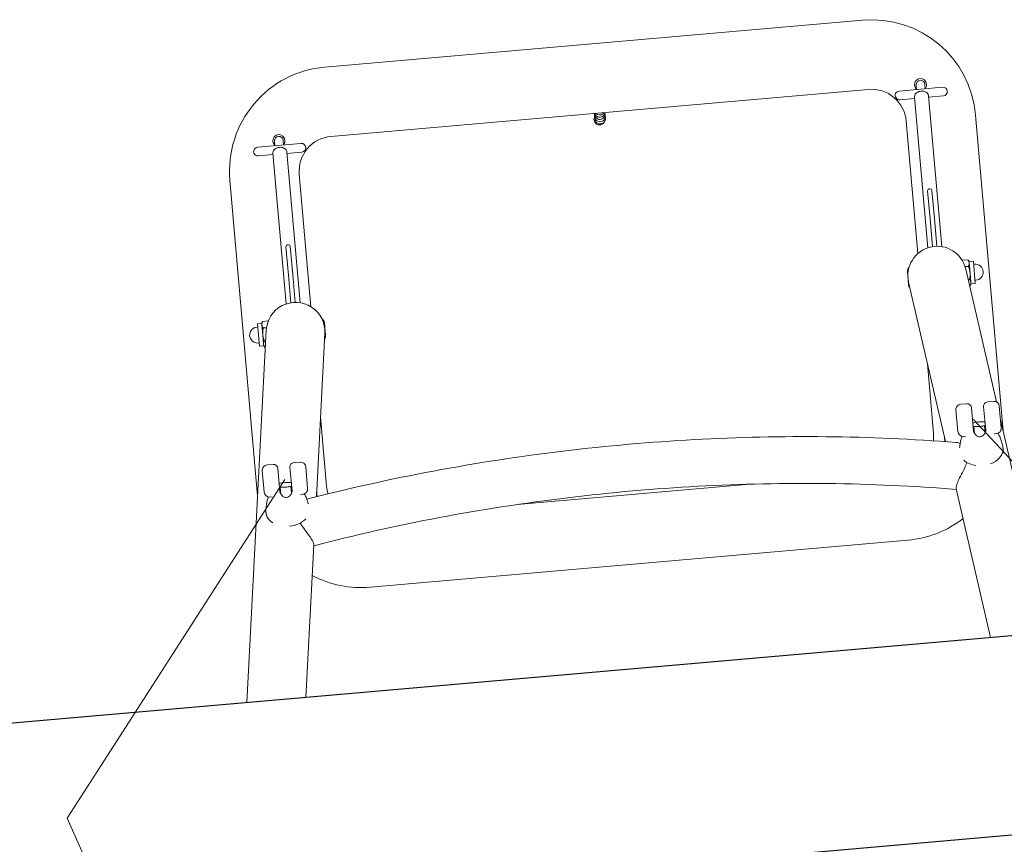
# Model space of a CAD drawing. Units: millimetres. Extents: x 1077324.3 to 1077341.7, y -35540.1 to -35531.3.
# Drawn here: x 1077336.4 to 1077337, y -35535.4 to -35534.9 of the extents above; entities that cross this region are included whole.
import ezdxf

# ---------------------------------------------------------------- set-up
doc = ezdxf.new("R2010")
doc.units = ezdxf.units.MM
doc.linetypes.add('ACAD_ISO10W100', pattern=[18, 12, -3, 0, -3])
doc.linetypes.add('HIDDEN2', pattern=[4.762499999999999, 3.175, -1.5875])
for name, color, linetype, lineweight in [('ESF_Spielgeraet', 7, 'Continuous', 15), ('Kontur 18', 1, 'Continuous', 18), ('Kontur 25', 7, 'Continuous', 25), ('Mittellinien', 4, 'ACAD_ISO10W100', 9), ('Strichlinien', 201, 'HIDDEN2', 13)]:
    doc.layers.add(name, color=color, linetype=linetype, lineweight=lineweight)

# ---------------------------------------------------------------- blocks, each defined once
blk = doc.blocks.new('1')
at = {"layer": 'Kontur 18', "color": 7}
for p, q in [((1077336.893903565, -35534.91489548634), (1077336.585083208, -35534.94191376659)), ((1077336.588569438, -35534.98176155452), (1077336.897389794, -35534.95474327426)), ((1077336.939945958, -35534.95352964194), (1077336.915041091, -35534.95570853551)), ((1077336.924769754, -35534.95217052586), (1077336.924794955, -35534.95245857612)), ((1077336.924794955, -35534.95245857612), (1077336.925003038, -35534.95483697808)), ((1077336.929775928, -35534.95202279741), (1077336.929750727, -35534.95173474714)), ((1077336.929984011, -35534.95440119937), (1077336.929775928, -35534.95202279741)), ((1077336.91547687, -35534.960689509), (1077336.923944524, -35534.95994868519)), ((1077336.923875099, -35534.95915514597), (1077336.931451394, -35535.04575258987)), ((1077336.939420951, -35535.04505534393), (1077336.931844656, -35534.95845790002)), ((1077336.931914082, -35534.95925143924), (1077336.940381737, -35534.95851061543)), ((1077336.739915846, -35534.97294360367), (1077336.739497848, -35534.97168623969)), ((1077336.739991032, -35534.96851388162), (1077336.740029308, -35534.96895137809)), ((1077336.740029308, -35534.96895137809), (1077336.740056244, -35534.96925926241)), ((1077336.740056244, -35534.96925926241), (1077336.740056691, -35534.96926436756)), ((1077336.740056691, -35534.96926436756), (1077336.740142486, -35534.9702450097)), ((1077336.740142486, -35534.9702450097), (1077336.740169422, -35534.97055289402)), ((1077336.740169422, -35534.97055289402), (1077336.740169869, -35534.97055799917)), ((1077336.740169869, -35534.97055799917), (1077336.740255664, -35534.97153864131)), ((1077336.740255664, -35534.97153864131), (1077336.740282601, -35534.97184652563)), ((1077336.740282601, -35534.97184652563), (1077336.740283047, -35534.97185163078)), ((1077336.746006476, -35534.96842844363), (1077336.7459682, -35534.96799094716)), ((1077336.746006476, -35534.96842844363), (1077336.746033413, -35534.96873632796)), ((1077336.746033859, -35534.96874143311), (1077336.746033413, -35534.96873632796)), ((1077336.746119654, -35534.96972207524), (1077336.746033859, -35534.96874143311)), ((1077336.746119654, -35534.96972207524), (1077336.746146591, -35534.97002995956)), ((1077336.746147037, -35534.97003506471), (1077336.746146591, -35534.97002995956)), ((1077336.746232832, -35534.97101570685), (1077336.746147037, -35534.97003506471)), ((1077336.746232832, -35534.97101570685), (1077336.746259769, -35534.97132359118)), ((1077336.746260216, -35534.97132869632), (1077336.746259769, -35534.97132359118)), ((1077336.974592625, -35535.14875286932), (1077336.958904591, -35534.96943782366)), ((1077336.919056803, -35534.97292405337), (1077336.925718831, -35535.04907137997)), ((1077336.56118389, -35534.98427042222), (1077336.561158689, -35534.98398237196)), ((1077336.57135392, -35534.98577726676), (1077336.546449053, -35534.98795616033)), ((1077336.556177715, -35534.98441815067), (1077336.556202916, -35534.98470620094)), ((1077336.556202916, -35534.98470620094), (1077336.556411, -35534.9870846029)), ((1077336.561391973, -35534.98664882418), (1077336.56118389, -35534.98427042222)), ((1077336.546884831, -35534.99293713381), (1077336.555352486, -35534.99219631001)), ((1077336.555283061, -35534.99140277079), (1077336.562859355, -35535.07800021469)), ((1077336.570828913, -35535.07730296875), (1077336.563252618, -35534.99070552484)), ((1077336.563322044, -35534.99149906406), (1077336.571789699, -35534.99075824025)), ((1077336.577050687, -35535.07957588994), (1077336.570388659, -35535.00342856333)), ((1077336.530540871, -35535.00691479304), (1077336.546228905, -35535.1862298387)), ((1077336.932748686, -35535.01181742754), (1077336.932250588, -35535.01186100541)), ((1077336.932757892, -35535.02913322836), (1077336.931341549, -35535.01294435585)), ((1077336.933832036, -35535.0127264665), (1077336.935248379, -35535.028915339)), ((1077336.934152996, -35535.04507933506), (1077336.932757892, -35535.02913322836)), ((1077336.935248379, -35535.028915339), (1077336.936643483, -35535.04486144571)), ((1077336.562749511, -35535.04519198067), (1077336.564165854, -35535.06138085318)), ((1077336.564156648, -35535.04406505236), (1077336.56365855, -35535.04410863023)), ((1077336.566656341, -35535.06116296382), (1077336.565239998, -35535.04497409131)), ((1077336.951237338, -35535.05291830662), (1077336.954498206, -35535.05263301767)), ((1077336.952911647, -35535.05657621314), (1077336.954828518, -35535.05640850859)), ((1077336.955164182, -35535.05358402347), (1077336.954514484, -35535.05265615856)), ((1077336.955164182, -35535.05358402347), (1077336.957614821, -35535.05336962034)), ((1077336.955164182, -35535.05358402347), (1077336.955241709, -35535.05447016429)), ((1077336.955241709, -35535.05447016429), (1077336.955733937, -35535.06009634484)), ((1077336.958747846, -35535.06632015141), (1077336.957614821, -35535.05336962034)), ((1077336.957780417, -35535.05526239026), (1077336.958278514, -35535.05521881239)), ((1077336.564165854, -35535.06138085318), (1077336.565560958, -35535.07732695988)), ((1077336.568051444, -35535.07710907052), (1077336.566656341, -35535.06116296382)), ((1077336.920345195, -35535.06681906147), (1077336.919708958, -35535.05954684017)), ((1077336.970895444, -35535.1343165787), (1077336.95328199, -35535.05792430566)), ((1077336.955733937, -35535.06009634484), (1077336.956222922, -35535.06568546955)), ((1077336.920443544, -35535.06549573188), (1077336.941563176, -35535.15709483992)), ((1077336.954672748, -35535.06395623691), (1077336.95548266, -35535.06388537876)), ((1077336.955515688, -35535.06761219977), (1077336.955806489, -35535.06758675801)), ((1077336.956297207, -35535.06653455454), (1077336.955818501, -35535.06756114196)), ((1077336.956222922, -35535.06568546955), (1077336.956297207, -35535.06653455454)), ((1077336.956297207, -35535.06653455454), (1077336.958747846, -35535.06632015141)), ((1077336.95858225, -35535.06442738149), (1077336.959080347, -35535.06438380362)), ((1077336.546551246, -35535.09124028087), (1077336.546053148, -35535.09128385874)), ((1077336.548836289, -35535.08913310782), (1077336.54638565, -35535.08934751095)), ((1077336.54638565, -35535.08934751095), (1077336.547518675, -35535.10229804202)), ((1077336.548836289, -35535.08913310782), (1077336.549326996, -35535.08808078191)), ((1077336.548912187, -35535.0900006289), (1077336.548836289, -35535.08913310782)), ((1077336.549402801, -35535.09560837335), (1077336.548912187, -35535.0900006289)), ((1077336.552587925, -35535.08779548763), (1077336.549326996, -35535.08808078191)), ((1077336.551579379, -35535.09165083567), (1077336.549654072, -35535.09181927821)), ((1077336.584788301, -35535.08884860088), (1077336.585424538, -35535.09612082219)), ((1077336.551443569, -35535.09308061207), (1077336.540290978, -35535.30705972975)), ((1077336.549893415, -35535.10121611781), (1077336.549402801, -35535.09560837335)), ((1077336.58020187, -35535.18877210607), (1077336.585097889, -35535.0948346751)), ((1077336.547353079, -35535.1004052721), (1077336.546854981, -35535.10044884997)), ((1077336.549969313, -35535.10208363889), (1077336.547518675, -35535.10229804202)), ((1077336.549969313, -35535.10208363889), (1077336.549893415, -35535.10121611781)), ((1077336.549969313, -35535.10208363889), (1077336.550635301, -35535.10303476712)), ((1077336.551123325, -35535.09922495874), (1077336.550308225, -35535.09929627082)), ((1077336.550926084, -35535.10300932686), (1077336.550635301, -35535.10303476712)), ((1077336.931260161, -35535.11240906939), (1077336.934744837, -35535.15223909903)), ((1077336.95036341, -35535.1356666217), (1077336.953850092, -35535.13536157661)), ((1077336.965804428, -35535.13431570769), (1077336.96929111, -35535.13401066259)), ((1077336.972541161, -35535.13673777946), (1077336.973631476, -35535.14920013608)), ((1077336.948726608, -35535.15137902965), (1077336.947636293, -35535.13891667302)), ((1077336.956558468, -35535.13763417399), (1077336.95773288, -35535.15105777191)), ((1077336.964706243, -35535.15044768171), (1077336.963531831, -35535.13702408379)), ((1077336.586076692, -35535.18274360899), (1077336.582592016, -35535.14291357935)), ((1077336.964020583, -35535.14781839186), (1077336.964374838, -35535.15186754746)), ((1077337.001422231, -35535.26671597267), (1077336.973206126, -35535.14433836204)), ((1077336.958305808, -35535.15239851882), (1077336.957951553, -35535.14834936321)), ((1077336.969546536, -35535.15256898154), (1077336.970904359, -35535.1524501874)), ((1077336.940965965, -35535.15450464348), (1077336.941190249, -35535.15706821289)), ((1077336.95197666, -35535.15410614652), (1077336.953334483, -35535.15398735238)), ((1077336.974674424, -35535.16226846085), (1077336.97480286, -35535.16373649192)), ((1077336.974803467, -35535.16374342368), (1077336.974743492, -35535.16374867083)), ((1077336.97480286, -35535.16373649192), (1077336.974803467, -35535.16374342368)), ((1077336.551885531, -35535.1705289188), (1077336.555372213, -35535.17022387371)), ((1077336.567326549, -35535.16917800479), (1077336.57081323, -35535.16887295969)), ((1077336.550248729, -35535.18624132675), (1077336.549158414, -35535.17377897012)), ((1077336.558080588, -35535.17249647109), (1077336.559255001, -35535.18592006901)), ((1077336.566228364, -35535.18530997881), (1077336.565053951, -35535.17188638089)), ((1077336.574063282, -35535.17160007655), (1077336.575153596, -35535.18406243318)), ((1077336.829163638, -35535.18155265374), (1077336.69552098, -35535.19324487131)), ((1077336.559827929, -35535.18726081592), (1077336.559473673, -35535.18321166031)), ((1077336.565542704, -35535.18268068896), (1077336.565896959, -35535.18672984456)), ((1077336.571068657, -35535.18743127864), (1077336.57242648, -35535.1873124845)), ((1077336.58057304, -35535.18867884835), (1077336.580343485, -35535.18605502236)), ((1077336.947800507, -35535.18414710655), (1077336.967521907, -35535.26968186673)), ((1077336.55349878, -35535.18896844362), (1077336.554856603, -35535.18884964948)), ((1077336.551523645, -35535.19966631172), (1077336.551490916, -35535.19929222037)), ((1077336.611229931, -35535.24077217602), (1077336.920050287, -35535.21375389577)), ((1077336.574191302, -35535.30409383569), (1077336.578757956, -35535.21647574961))]:
    blk.add_line(p, q, dxfattribs=at)
for centre, radius, start, end in [((1077336.899132909, -35534.97466716822), 0.06000000000000001, 4.999999561581848, 94.99999913066115), ((1077336.590312553, -35535.00168544848), 0.06000000000000001, 94.99999913066115, 184.9999995615818), ((1077336.92726024, -35534.9519526365), 0.003499999999999997, 320.5846922077734, 229.4153043945473), ((1077336.92726024, -35534.9519526365), 0.002500000000000001, 4.999999561581848, 184.9999995615818), ((1077336.899132909, -35534.97466716822), 0.02000000000000001, 4.999999561581848, 94.99999913066115), ((1077336.91525898, -35534.95819902226), 0.002499999999999996, 94.99999913066115, 274.9999991306612), ((1077336.940163848, -35534.95602012869), 0.002499999999999996, 274.9999991306612, 94.99999913066115), ((1077336.742932097, -35534.96770926873), 0.003, 195.4711341653178, 354.5288661874405), ((1077336.743045275, -35534.96900290033), 0.003, 184.9999995615818, 4.999999561581848), ((1077336.743158453, -35534.97029653194), 0.003, 184.9999995615818, 4.999999561581848), ((1077336.743271631, -35534.97159016355), 0.003, 184.9999995615818, 4.999999561581848), ((1077336.742818919, -35534.96641563711), 0.002999999999999995, 222.9227035417532, 327.0772957325885), ((1077336.558668202, -35534.98420026131), 0.003499999999999997, 320.5846922077734, 229.4153043945473), ((1077336.558668202, -35534.98420026131), 0.002500000000000001, 4.999999561581848, 184.9999995615818), ((1077336.590312553, -35535.00168544848), 0.02000000000000001, 94.99999913066115, 184.9999995615818), ((1077336.546666942, -35534.99044664707), 0.002499999999999996, 94.99999913066115, 274.9999991306612), ((1077336.571571809, -35534.98826775351), 0.002499999999999996, 274.9999991306612, 94.99999913066115), ((1077336.932337744, -35535.01285720011), 0.0009999999999999992, 94.99999913066115, 184.9999995615818), ((1077336.932835842, -35535.01281362224), 0.0009999999999999992, 4.999999561581848, 94.99999913066115), ((1077336.563745706, -35535.04510482493), 0.0009999999999999992, 94.99999913066115, 184.9999995615818), ((1077336.564243803, -35535.04506124705), 0.0009999999999999992, 4.999999561581848, 94.99999913066115), ((1077336.936862767, -35535.06171001877), 0.01684999999999999, 12.98355505819484, 192.9835550581948), ((1077336.92304621, -35535.05925486844), 0.00335, 133.6247030763701, 184.9999995615818), ((1077336.958679431, -35535.059801308), 0.0046, 274.9999991306612, 94.99999913066115), ((1077336.923682447, -35535.06652708973), 0.003350000000000001, 184.9999995615818, 222.1802706425886), ((1077336.568270729, -35535.09395764358), 0.01685000000000001, 357.0164441487408, 177.0164441487409), ((1077336.546454065, -35535.09586635436), 0.0046, 94.99999913066115, 274.9999991306612), ((1077336.581451048, -35535.08914057262), 0.00335, 4.999999561581848, 56.37529346930718), ((1077336.582087285, -35535.09641279392), 0.00335, 327.8197273861089, 4.999999561581848), ((1077336.950624878, -35535.1386552058), 0.003000000000000008, 94.99999913066115, 184.9999995615818), ((1077336.954067981, -35535.13785206334), 0.002500000000000007, 4.999999561581848, 94.99999913066115), ((1077336.966022318, -35535.13680619444), 0.002500000000000007, 94.99999913066115, 184.9999995615818), ((1077336.969552577, -35535.13699924669), 0.003000000000000008, 4.999999561581848, 94.99999913066115), ((1077336.914820943, -35535.15398221388), 0.02000000000000001, 352.4174180825036, 4.999999561581848), ((1077336.951715193, -35535.15111756242), 0.003000000000000008, 184.9999995615818, 274.9999991306612), ((1077336.970642892, -35535.14946160331), 0.003000000000000008, 274.9999991306612, 4.999999561581848), ((1077336.914820943, -35535.15398221388), 0.06, 2.824093882268824, 4.999999561581848), ((1077336.552146998, -35535.1735175029), 0.003000000000000008, 94.99999913066115, 184.9999995615818), ((1077336.555590102, -35535.17271436044), 0.002500000000000007, 4.999999561581848, 94.99999913066115), ((1077336.567544438, -35535.17166849154), 0.002500000000000007, 94.99999913066115, 184.9999995615818), ((1077336.571074697, -35535.17186154379), 0.003000000000000008, 4.999999561581848, 94.99999913066115), ((1077336.606000586, -35535.18100049414), 0.06, 184.9999995615818, 187.1759063535576), ((1077336.553237313, -35535.18597985952), 0.003000000000000008, 184.9999995615818, 274.9999991306612), ((1077336.572165012, -35535.18432390041), 0.003000000000000008, 274.9999991306612, 4.999999561581848), ((1077336.606000586, -35535.18100049414), 0.02000000000000001, 184.9999995615818, 197.7478018892772), ((1077336.914820943, -35535.15398221388), 0.06000000000000001, 274.9999991306612, 307.9858159000642), ((1077336.606000586, -35535.18100049414), 0.06, 242.014186032679, 274.9999991306612)]:
    blk.add_arc(centre, radius, start, end, dxfattribs=at)
for centre, major_axis, ratio, start_param, end_param in [((1077336.962210878, -35535.16208352779), (0.0124686330130575, 0.001090864038311334), 0.7071067811865477, 5.088608253555257, 6.138483454870848), ((1077336.962210878, -35535.16208352779), (-0.01246863301305749, -0.001090864038311333), 0.7071067811865477, 0.5710045654100204, 1.257678024798786), ((1077336.563732999, -35535.19694582489), (-0.01246863301305748, -0.001090864038311322), 0.7071067811865476, 0.1394969586561139, 0.7650705260711419), ((1077336.563732999, -35535.19694582489), (-0.01246863301305758, -0.001090864038310427), 0.7071067811865477, 1.592944143313474, 2.495701770909607)]:
    blk.add_ellipse(centre, major_axis=major_axis, ratio=ratio, start_param=start_param, end_param=end_param, dxfattribs=at)
for points, knots in [([(1077336.923875099, -35534.95915514597), (1077336.923849896, -35534.95886707211), (1077336.92387565, -35534.9585758048), (1077336.924013312, -35534.95802043285), (1077336.92412993, -35534.95776126882), (1077336.924438223, -35534.95725922689), (1077336.924640022, -35534.95703451617), (1077336.925142434, -35534.95658670104), (1077336.925452684, -35534.95639559419), (1077336.926170827, -35534.95605277704), (1077336.926585909, -35534.9559243618), (1077336.927430486, -35534.9557619011), (1077336.927859348, -35534.95572817291), (1077336.928716506, -35534.95575755788), (1077336.929144285, -35534.95581971318), (1077336.929990392, -35534.95607524993), (1077336.930413925, -35534.95626456963), (1077336.931097894, -35534.956816559), (1077336.93137049, -35534.95711557248), (1077336.931706724, -35534.95777365562), (1077336.931804625, -35534.95808401746), (1077336.931841367, -35534.95842243791), (1077336.931843105, -35534.95844016089), (1077336.931844656, -35534.95845790002)], [0.9424604283536369, 0.9424604283536369, 0.9424604283536369, 0.9424604283536369, 0.9782940994607803, 0.9782940994607803, 1.017126793479374, 1.017126793479374, 1.065742638788392, 1.065742638788392, 1.133355027225814, 1.133355027225814, 1.218058209909265, 1.218058209909265, 1.302049573154717, 1.302049573154717, 1.386235414577904, 1.386235414577904, 1.47036551239905, 1.47036551239905, 1.528577546168138, 1.528577546168138, 1.568561763658681, 1.568561763658681, 1.570768322467571, 1.570768322467571, 1.570768322467571, 1.570768322467571]), ([(1077336.739973458, -35534.97156769425), (1077336.739973458, -35534.97156769425), (1077336.739973535, -35534.9715669553), (1077336.739974782, -35534.97155378747), (1077336.739979082, -35534.97149757587), (1077336.739987565, -35534.97128003953), (1077336.739990628, -35534.97107254361), (1077336.739986232, -35534.97046896927), (1077336.739975047, -35534.97002939653), (1077336.739942457, -35534.96921398378), (1077336.7399266, -35534.96887711353), (1077336.739907566, -35534.9685211839)], [2.064881393370377, 2.064881393370377, 2.064881393370377, 2.064881393370377, 2.079151628746943, 2.079151628746943, 2.197972757356147, 2.197972757356147, 2.39405082222056, 2.39405082222056, 2.661315639565858, 2.661315639565858, 2.827036906228029, 2.827036906228029, 2.827036906228029, 2.827036906228029]), ([(1077336.739915846, -35534.97294360367), (1077336.739961837, -35534.97308194675), (1077336.740013304, -35534.97323464376), (1077336.740215229, -35534.97363137585), (1077336.740315076, -35534.97382786198), (1077336.740738033, -35534.97431709569), (1077336.740982876, -35534.974573676), (1077336.741721392, -35534.97496907716), (1077336.742095512, -35534.97510859308), (1077336.742852627, -35534.97519383546), (1077336.743203394, -35534.97517601118), (1077336.743845051, -35534.97503245461), (1077336.744133628, -35534.97491207708), (1077336.744652008, -35534.97461514082), (1077336.744863378, -35534.97443594629), (1077336.745243954, -35534.97404982334), (1077336.745375983, -35534.97385472998), (1077336.745510248, -35534.97363028204), (1077336.745541883, -35534.97357258403), (1077336.745569655, -35534.97351865767)], [1.570796326794905, 1.570796326794905, 1.570796326794905, 1.570796326794905, 1.659429880349002, 1.659429880349002, 1.71721730267847, 1.71721730267847, 1.756261090420665, 1.756261090420665, 1.780497279233837, 1.780497279233837, 1.798557288296442, 1.798557288296442, 1.816251127671233, 1.816251127671233, 1.83722759519124, 1.83722759519124, 1.865795678100111, 1.865795678100111, 1.876710461922738, 1.876710461922738, 1.876710461922738, 1.876710461922738]), ([(1077336.563252618, -35534.99070552484), (1077336.563227415, -35534.99041745098), (1077336.563151474, -35534.9901350809), (1077336.562919464, -35534.98961205093), (1077336.562759614, -35534.98937707476), (1077336.562368826, -35534.98893619449), (1077336.562131073, -35534.98874993961), (1077336.561558531, -35534.98839617077), (1077336.561219809, -35534.98826184168), (1077336.560453046, -35534.98804893694), (1077336.560021972, -35534.98799455069), (1077336.559162014, -35534.98798121756), (1077336.558733811, -35534.98802247288), (1077336.557894778, -35534.98820025525), (1077336.557484291, -35534.98833574927), (1077336.556695411, -35534.9887343289), (1077336.556311188, -35534.98899431802), (1077336.555733462, -35534.98965669148), (1077336.55551693, -35534.98999849814), (1077336.55530008, -35534.99070496991), (1077336.55525756, -35534.99102761697), (1077336.555280142, -35534.99136727625), (1077336.555281508, -35534.99138503164), (1077336.555283061, -35534.99140277079)], [0.9424604283536364, 0.9424604283536364, 0.9424604283536364, 0.9424604283536364, 0.9782940994607797, 0.9782940994607797, 1.017126793479373, 1.017126793479373, 1.065742638788391, 1.065742638788391, 1.133355027225813, 1.133355027225813, 1.218058209909264, 1.218058209909264, 1.302049573154716, 1.302049573154716, 1.386235414577903, 1.386235414577903, 1.470365512399049, 1.470365512399049, 1.528577546168137, 1.528577546168137, 1.56856176365868, 1.56856176365868, 1.570768322467571, 1.570768322467571, 1.570768322467571, 1.570768322467571]), ([(1077336.957322294, -35535.14636474559), (1077336.957584262, -35535.14628984031), (1077336.957852567, -35535.14622475479), (1077336.958671386, -35535.14604958181), (1077336.959251324, -35535.14595670094), (1077336.960336916, -35535.14582354802), (1077336.96082967, -35535.14577686274), (1077336.961782527, -35535.145712201), (1077336.962241859, -35535.14569322067), (1077336.963228179, -35535.14568376567), (1077336.963743636, -35535.1457004757), (1077336.964258268, -35535.14575135788), (1077336.964276999, -35535.14575325906), (1077336.964295705, -35535.14575520859)], [0.08262341212225688, 0.08262341212225688, 0.08262341212225688, 0.08262341212225688, 0.1702251998150607, 0.1702251998150607, 0.3404503996301214, 0.3404503996301214, 0.4740236606474009, 0.4740236606474009, 0.6025145665716327, 0.6025145665716327, 0.7624011844742491, 0.7624011844742491, 0.7684489004034661, 0.7684489004034661, 0.7684489004034661, 0.7684489004034661]), ([(1077336.957448954, -35535.14708429967), (1077336.957448958, -35535.14708434344), (1077336.957448154, -35535.14708283891), (1077336.957442264, -35535.14707007407), (1077336.957431878, -35535.14704535741), (1077336.957406533, -35535.14696550831), (1077336.957391214, -35535.14690743108), (1077336.957361972, -35535.14675808028), (1077336.957348445, -35535.14666365329), (1077336.957339273, -35535.14655882006)], [0.4403015125557928, 0.4403015125557928, 0.4403015125557928, 0.4403015125557928, 0.456005711917789, 0.456005711917789, 0.5046798399285902, 0.5046798399285902, 0.5587582955105387, 0.5587582955105387, 0.6197790990582213, 0.6197790990582213, 0.6197790990582213, 0.6197790990582213]), ([(1077336.957951553, -35535.14834936321), (1077336.95811615, -35535.14841443941), (1077336.958315697, -35535.14845138782), (1077336.958832353, -35535.14850304519), (1077336.959211396, -35535.14850807081), (1077336.960069696, -35535.14848149318), (1077336.960549971, -35535.14845024284), (1077336.961479158, -35535.14836894948), (1077336.961957563, -35535.14831632624), (1077336.962807439, -35535.14819345776), (1077336.963179851, -35535.14812268838), (1077336.963679687, -35535.14798209958), (1077336.963869786, -35535.14791106151), (1077336.964020583, -35535.14781839186)], [1.331536885550277, 1.331536885550277, 1.331536885550277, 1.331536885550277, 1.435394556579276, 1.435394556579276, 1.575305058159862, 1.575305058159862, 1.715215559740447, 1.715215559740447, 1.855126061321033, 1.855126061321033, 1.995036562901618, 1.995036562901618, 2.098894233930618, 2.098894233930618, 2.098894233930618, 2.098894233930618]), ([(1077336.964295869, -35535.14648527136), (1077336.964295873, -35535.14648531505), (1077336.96429642, -35535.14648364609), (1077336.964300057, -35535.14646981192), (1077336.964306004, -35535.14644352532), (1077336.964317096, -35535.14636015641), (1077336.964322076, -35535.14630010947), (1077336.964324856, -35535.1461480269), (1077336.964321769, -35535.14605311966), (1077336.964312636, -35535.14594872986)], [0.4402716702182963, 0.4402716702182963, 0.4402716702182963, 0.4402716702182963, 0.456202441326035, 0.456202441326035, 0.5048788856916607, 0.5048788856916607, 0.5589846102520213, 0.5589846102520213, 0.6197473017309627, 0.6197473017309627, 0.6197473017309627, 0.6197473017309627]), ([(1077336.957801294, -35535.1518397389), (1077336.95778358, -35535.15163726604), (1077336.957768713, -35535.15146734252), (1077336.957745583, -35535.15120295838), (1077336.957737329, -35535.15110861631), (1077336.95773288, -35535.15105777191)], [0, 0, 0, 0, 0.1504212824620113, 0.1504212824620113, 0.3008425649240226, 0.3008425649240226, 0.3008425649240226, 0.3008425649240226]), ([(1077336.964374838, -35535.15186754746), (1077336.964244721, -35535.15219658004), (1077336.964076485, -35535.15251753073), (1077336.963622714, -35535.15318464098), (1077336.963276589, -35535.15355585897), (1077336.96246348, -35535.15409898075), (1077336.961995358, -35535.15426913811), (1077336.961066171, -35535.15435043147), (1077336.960575613, -35535.15426414769), (1077336.959680545, -35535.15387047202), (1077336.959275216, -35535.15356499779), (1077336.958712496, -35535.15298681897), (1077336.958491085, -35535.15269995793), (1077336.958305808, -35535.15239851882)], [0.1880598457233125, 0.1880598457233125, 0.1880598457233125, 0.1880598457233125, 0.2919175167523113, 0.2919175167523113, 0.4318280183328968, 0.4318280183328968, 0.5717385199134823, 0.5717385199134823, 0.7116490214940678, 0.7116490214940678, 0.8515595230746533, 0.8515595230746533, 0.9554171941036521, 0.9554171941036521, 0.9554171941036521, 0.9554171941036521]), ([(1077336.964706243, -35535.15044768171), (1077336.964710692, -35535.15049852611), (1077336.964718946, -35535.15059286817), (1077336.964742076, -35535.15085725232), (1077336.964756943, -35535.15102717585), (1077336.964774657, -35535.15122964871)], [-0.3008425649168162, -0.3008425649168162, -0.3008425649168162, -0.3008425649168162, -0.1504212824584081, -0.1504212824584081, 0, 0, 0, 0]), ([(1077336.971738609, -35535.15225434442), (1077336.97190735, -35535.1525469073), (1077336.972072567, -35535.15284849906), (1077336.972590457, -35535.15384817087), (1077336.972925461, -35535.15458069204), (1077336.973530889, -35535.15611919483), (1077336.973801221, -35535.15692515233), (1077336.974259865, -35535.15859058197), (1077336.974448096, -35535.15944998311), (1077336.974589466, -35535.16032328616)], [1.2526324936629, 1.2526324936629, 1.2526324936629, 1.2526324936629, 1.28737780569062, 1.28737780569062, 1.364576966373661, 1.364576966373661, 1.441776127056702, 1.441776127056702, 1.518975287739744, 1.518975287739744, 1.518975287739744, 1.518975287739744]), ([(1077336.574730644, -35535.19016246653), (1077336.598701288, -35535.18400645877), (1077336.622997557, -35535.17861734515), (1077336.672176831, -35535.16939085677), (1077336.697062288, -35535.16556226183), (1077336.74708156, -35535.15953127561), (1077336.772215318, -35535.15732889157), (1077336.822521633, -35535.15456869335), (1077336.847694133, -35535.15401088199), (1077336.897868086, -35535.15454496973), (1077336.922869483, -35535.1556368672), (1077336.947681151, -35535.15754956839)], [2.661149320805692, 2.661149320805692, 2.661149320805692, 2.661149320805692, 2.752789041393487, 2.752789041393487, 2.844936474024077, 2.844936474024077, 2.937083906654668, 2.937083906654668, 3.029231339285258, 3.029231339285258, 3.121378771915848, 3.121378771915848, 3.121378771915848, 3.121378771915848]), ([(1077336.95005073, -35535.1581231627), (1077336.949385381, -35535.15785641105), (1077336.948695534, -35535.15766966448), (1077336.947903018, -35535.1575694639), (1077336.947791835, -35535.15755808518), (1077336.947681165, -35535.1575495279)], [1.540828068892332, 1.540828068892332, 1.540828068892332, 1.540828068892332, 1.85264640511816, 1.85264640511816, 1.903714990002258, 1.903714990002258, 1.903714990002258, 1.903714990002258]), ([(1077336.949757767, -35535.16067072161), (1077336.9497741, -35535.16040429616), (1077336.949794769, -35535.1601392805), (1077336.949900877, -35535.15901616143), (1077336.950027148, -35535.15817550572), (1077336.950356221, -35535.15655524469), (1077336.950558934, -35535.15577567938), (1077336.950895366, -35535.15470126407), (1077336.951005701, -35535.1543755646), (1077336.951121076, -35535.15405814488)], [4.817776469241656, 4.817776469241656, 4.817776469241656, 4.817776469241656, 4.841409180122883, 4.841409180122883, 4.918608340805924, 4.918608340805924, 4.995807501488964, 4.995807501488964, 5.030552813516686, 5.030552813516686, 5.030552813516686, 5.030552813516686]), ([(1077336.974666272, -35535.16217529451), (1077336.974666272, -35535.16217529451), (1077336.974666272, -35535.16217529197), (1077336.974666269, -35535.16217525514), (1077336.974666259, -35535.16217512361), (1077336.974666229, -35535.16217468653), (1077336.974666209, -35535.16217437816), (1077336.974666157, -35535.16217353747), (1077336.974666124, -35535.16217297399), (1077336.97466604, -35535.16217141947), (1077336.974665987, -35535.16217034547), (1077336.974665847, -35535.16216720609), (1077336.97466576, -35535.16216493423), (1077336.974665527, -35535.1621577629), (1077336.974665398, -35535.16215230782), (1077336.974665098, -35535.16213379028), (1077336.97466505, -35535.16211932847), (1077336.974665262, -35535.16206649447), (1077336.974666035, -35535.16202648081), (1077336.974669483, -35535.16186761596), (1077336.974672685, -35535.1617502506), (1077336.974675667, -35535.16150463023), (1077336.974675192, -35535.16137632672), (1077336.974668752, -35535.16112510768), (1077336.974662824, -35535.16100204966), (1077336.974645182, -35535.16076091311), (1077336.974633477, -35535.16064281257), (1077336.974610097, -35535.16045829833), (1077336.974600289, -35535.1603901489), (1077336.974589466, -35535.16032328616)], [-0.1726503139015603, -0.1726503139015603, -0.1726503139015603, -0.1726503139015603, -0.1725758540926951, -0.1725758540926951, -0.1721029109082365, -0.1721029109082365, -0.1716221573118607, -0.1716221573118607, -0.1710464240742719, -0.1710464240742719, -0.1702467938368985, -0.1702467938368985, -0.1689666171153618, -0.1689666171153618, -0.1665750406884491, -0.1665750406884491, -0.1612958108429736, -0.1612958108429736, -0.1478267540556916, -0.1478267540556916, -0.1072183878787489, -0.1072183878787489, -0.06015479037100353, -0.06015479037100353, -0.01309119286325817, -0.01309119286325817, 0.03397240464448718, 0.03397240464448718, 0.06220700091292337, 0.06220700091292337, 0.06220700091292337, 0.06220700091292337]), ([(1077336.974667158, -35535.16224670524), (1077336.974666181, -35535.16224804345), (1077336.974665237, -35535.16225028148), (1077336.974663148, -35535.16225751674), (1077336.974662058, -35535.16226313573), (1077336.974660872, -35535.16227174992), (1077336.974660646, -35535.16227354154), (1077336.974660429, -35535.16227540319)], [-0.03796573435784917, -0.03796573435784917, -0.03796573435784917, -0.03796573435784917, -0.03559296125612627, -0.03559296125612627, -0.03242542171405039, -0.03242542171405039, -0.03163680736836044, -0.03163680736836044, -0.03163680736836044, -0.03163680736836044]), ([(1077336.974672128, -35535.16225196338), (1077336.974671796, -35535.16225023798), (1077336.974671448, -35535.16224883233), (1077336.974670058, -35535.16224487407), (1077336.974668849, -35535.16224447727), (1077336.974667229, -35535.16224660858), (1077336.974667193, -35535.1622466563), (1077336.974667158, -35535.16224670524)], [-0.005400435878619282, -0.005400435878619282, -0.005400435878619282, -0.005400435878619282, -0.003962647502511955, -0.003962647502511955, -8.64420705367022e-05, -8.64420705367022e-05, 0, 0, 0, 0]), ([(1077336.947800857, -35535.18414747841), (1077336.94776475, -35535.18399125847), (1077336.947753307, -35535.18379062298), (1077336.947812879, -35535.18298603744), (1077336.948003952, -35535.18220892743), (1077336.948698111, -35535.18027529828), (1077336.94917351, -35535.17917349506), (1077336.950380299, -35535.17662143501), (1077336.95111769, -35535.1751799284), (1077336.952648114, -35535.17213911447), (1077336.953412185, -35535.17059661014), (1077336.953996374, -35535.1691220566)], [6.646513698155768, 6.646513698155768, 6.646513698155768, 6.646513698155768, 6.844772031033201, 6.844772031033201, 7.291518305434761, 7.291518305434761, 7.716770081538615, 7.716770081538615, 8.179619175481328, 8.179619175481328, 8.65963232709893, 8.65963232709893, 8.65963232709893, 8.65963232709893]), ([(1077336.558844415, -35535.18122704269), (1077336.559106383, -35535.18115213741), (1077336.559374688, -35535.18108705189), (1077336.560193507, -35535.1809118789), (1077336.560773445, -35535.18081899804), (1077336.561859037, -35535.18068584512), (1077336.562351791, -35535.18063915984), (1077336.563304648, -35535.1805744981), (1077336.56376398, -35535.18055551777), (1077336.5647503, -35535.18054606277), (1077336.565265757, -35535.1805627728), (1077336.565780389, -35535.18061365498), (1077336.565799119, -35535.18061555616), (1077336.565817826, -35535.18061750569)], [0.08262341212225688, 0.08262341212225688, 0.08262341212225688, 0.08262341212225688, 0.1702251998150607, 0.1702251998150607, 0.3404503996301214, 0.3404503996301214, 0.4740236606474009, 0.4740236606474009, 0.6025145665716327, 0.6025145665716327, 0.7624011844742491, 0.7624011844742491, 0.7684489004034661, 0.7684489004034661, 0.7684489004034661, 0.7684489004034661]), ([(1077336.558971075, -35535.18194659677), (1077336.558971079, -35535.18194664054), (1077336.558970274, -35535.18194513601), (1077336.558964385, -35535.18193237117), (1077336.558953999, -35535.18190765451), (1077336.558928654, -35535.18182780541), (1077336.558913335, -35535.18176972818), (1077336.558884093, -35535.18162037738), (1077336.558870566, -35535.18152595039), (1077336.558861394, -35535.18142111716)], [0.4403015125557928, 0.4403015125557928, 0.4403015125557928, 0.4403015125557928, 0.456005711917789, 0.456005711917789, 0.5046798399285902, 0.5046798399285902, 0.5587582955105387, 0.5587582955105387, 0.6197790990582213, 0.6197790990582213, 0.6197790990582213, 0.6197790990582213]), ([(1077336.56581799, -35535.18134756846), (1077336.565817994, -35535.18134761215), (1077336.56581854, -35535.18134594319), (1077336.565822178, -35535.18133210902), (1077336.565828125, -35535.18130582242), (1077336.565839217, -35535.18122245351), (1077336.565844197, -35535.18116240657), (1077336.565846977, -35535.181010324), (1077336.56584389, -35535.18091541676), (1077336.565834757, -35535.18081102696)], [0.4402716702182963, 0.4402716702182963, 0.4402716702182963, 0.4402716702182963, 0.456202441326035, 0.456202441326035, 0.5048788856916607, 0.5048788856916607, 0.5589846102520213, 0.5589846102520213, 0.6197473017309627, 0.6197473017309627, 0.6197473017309627, 0.6197473017309627]), ([(1077336.578735293, -35535.21691057889), (1077336.602471142, -35535.21075032947), (1077336.62654806, -35535.20535892298), (1077336.675275708, -35535.19614272651), (1077336.699928381, -35535.19232472571), (1077336.749488925, -35535.18632293987), (1077336.774396729, -35535.18413916244), (1077336.824246166, -35535.1814252367), (1077336.849187733, -35535.18089509239), (1077336.898784037, -35535.18149144471), (1077336.923439456, -35535.1826113476), (1077336.947892966, -35535.18454811542)], [2.657639346378229, 2.657639346378229, 2.657639346378229, 2.657639346378229, 2.750722843060199, 2.750722843060199, 2.844202943421592, 2.844202943421592, 2.937683043782985, 2.937683043782985, 3.031163144144378, 3.031163144144378, 3.124270966673224, 3.124270966673224, 3.124270966673224, 3.124270966673224]), ([(1077336.559323414, -35535.186702036), (1077336.5593057, -35535.18649956314), (1077336.559290834, -35535.18632963962), (1077336.559267703, -35535.18606525548), (1077336.55925945, -35535.18597091341), (1077336.559255001, -35535.18592006901)], [0, 0, 0, 0, 0.1504212824620113, 0.1504212824620113, 0.3008425649240226, 0.3008425649240226, 0.3008425649240226, 0.3008425649240226]), ([(1077336.559473673, -35535.18321166031), (1077336.559638271, -35535.1832767365), (1077336.559837818, -35535.18331368492), (1077336.560354474, -35535.18336534229), (1077336.560733516, -35535.18337036791), (1077336.561591817, -35535.18334379028), (1077336.562072092, -35535.18331253994), (1077336.563001279, -35535.18323124657), (1077336.563479684, -35535.18317862334), (1077336.56432956, -35535.18305575486), (1077336.564701972, -35535.18298498548), (1077336.565201808, -35535.18284439668), (1077336.565391907, -35535.18277335861), (1077336.565542704, -35535.18268068896)], [1.331536885550277, 1.331536885550277, 1.331536885550277, 1.331536885550277, 1.435394556579276, 1.435394556579276, 1.575305058159862, 1.575305058159862, 1.715215559740447, 1.715215559740447, 1.855126061321033, 1.855126061321033, 1.995036562901618, 1.995036562901618, 2.098894233930618, 2.098894233930618, 2.098894233930618, 2.098894233930618]), ([(1077336.565896959, -35535.18672984456), (1077336.565766841, -35535.18705887714), (1077336.565598606, -35535.18737982782), (1077336.565144835, -35535.18804693808), (1077336.564798709, -35535.18841815607), (1077336.5639856, -35535.18896127785), (1077336.563517479, -35535.18913143521), (1077336.562588291, -35535.18921272857), (1077336.562097734, -35535.18912644479), (1077336.561202666, -35535.18873276912), (1077336.560797337, -35535.18842729489), (1077336.560234617, -35535.18784911607), (1077336.560013206, -35535.18756225503), (1077336.559827929, -35535.18726081592)], [0.1880598457233125, 0.1880598457233125, 0.1880598457233125, 0.1880598457233125, 0.2919175167523113, 0.2919175167523113, 0.4318280183328968, 0.4318280183328968, 0.5717385199134823, 0.5717385199134823, 0.7116490214940678, 0.7116490214940678, 0.8515595230746533, 0.8515595230746533, 0.9554171941036521, 0.9554171941036521, 0.9554171941036521, 0.9554171941036521]), ([(1077336.566228364, -35535.18530997881), (1077336.566232812, -35535.18536082321), (1077336.566241066, -35535.18545516527), (1077336.566264197, -35535.18571954942), (1077336.566279063, -35535.18588947294), (1077336.566296777, -35535.1860919458)], [-0.3008425649168162, -0.3008425649168162, -0.3008425649168162, -0.3008425649168162, -0.1504212824584081, -0.1504212824584081, 0, 0, 0, 0]), ([(1077336.57326073, -35535.18711664151), (1077336.573429471, -35535.1874092044), (1077336.573594688, -35535.18771079616), (1077336.574112578, -35535.18871046797), (1077336.574447582, -35535.18944298914), (1077336.57505301, -35535.19098149193), (1077336.575323341, -35535.19178744943), (1077336.575574669, -35535.19270007018), (1077336.575596298, -35535.19278022001), (1077336.575617546, -35535.19286060346)], [1.2526324936629, 1.2526324936629, 1.2526324936629, 1.2526324936629, 1.28737780569062, 1.28737780569062, 1.364576966373661, 1.364576966373661, 1.441776127056702, 1.441776127056702, 1.449184029291691, 1.449184029291691, 1.449184029291691, 1.449184029291691]), ([(1077336.551236808, -35535.1973618444), (1077336.551224382, -35535.19647726022), (1077336.551260521, -35535.19559822923), (1077336.551422998, -35535.19387845853), (1077336.551549269, -35535.19303780282), (1077336.551878342, -35535.19141754179), (1077336.552081055, -35535.19063797648), (1077336.552417486, -35535.18956356117), (1077336.552527822, -35535.1892378617), (1077336.552643196, -35535.18892044198)], [4.764210019439843, 4.764210019439843, 4.764210019439843, 4.764210019439843, 4.841409180122883, 4.841409180122883, 4.918608340805924, 4.918608340805924, 4.995807501488964, 4.995807501488964, 5.030552813516686, 5.030552813516686, 5.030552813516686, 5.030552813516686]), ([(1077336.551236808, -35535.1973618444), (1077336.551238393, -35535.19747471547), (1077336.551243379, -35535.1975905749), (1077336.551259977, -35535.19782627573), (1077336.551271589, -35535.19794612632), (1077336.551301277, -35535.19818980873), (1077336.551319347, -35535.19831348925), (1077336.551361498, -35535.19856567984), (1077336.551385723, -35535.19869439568), (1077336.55142515, -35535.19889288539), (1077336.551439046, -35535.1989610265), (1077336.551459173, -35535.19906281388), (1077336.551465793, -35535.19909683523), (1077336.551474611, -35535.19914572783), (1077336.551477351, -35535.19916168783), (1077336.551480237, -35535.19918021283), (1077336.551480935, -35535.19918492937), (1077336.55148173, -35535.19919065417), (1077336.551481943, -35535.19919224838), (1077336.55148223, -35535.19919447423), (1077336.551482326, -35535.19919523603), (1077336.551482524, -35535.19919686117), (1077336.551482613, -35535.19919763588), (1077336.551482712, -35535.19919853092), (1077336.551482739, -35535.19919878565), (1077336.551482762, -35535.19919901002), (1077336.551482766, -35535.19919905389), (1077336.551482766, -35535.19919905388)], [-0.06221002084193693, -0.06221002084193693, -0.06221002084193693, -0.06221002084193693, -0.01515200670029862, -0.01515200670029862, 0.03190600744133969, 0.03190600744133969, 0.078964021582978, 0.078964021582978, 0.1260220357246163, 0.1260220357246163, 0.1495510427954355, 0.1495510427954355, 0.161315546330845, 0.161315546330845, 0.1671977980985498, 0.1671977980985498, 0.1694079149674498, 0.1694079149674498, 0.1703746745245528, 0.1703746745245528, 0.1709559871682535, 0.1709559871682535, 0.1717788705685952, 0.1717788705685952, 0.1723089688396952, 0.1723089688396952, 0.1726196299715285, 0.1726196299715285, 0.1726196299715285, 0.1726196299715285]), ([(1077336.551490916, -35535.19929222037), (1077336.55149031, -35535.19928528662), (1077336.551490143, -35535.19927831122), (1077336.551490712, -35535.19926465261), (1077336.551491402, -35535.19925796673), (1077336.551492523, -35535.1992512607)], [0, 0, 0, 0, 0.005697309036887791, 0.005697309036887791, 0.01110976582604397, 0.01110976582604397, 0.01110976582604397, 0.01110976582604397]), ([(1077336.570894076, -35535.20389952283), (1077336.571493258, -35535.20479848219), (1077336.572157076, -35535.20571627018), (1077336.573911285, -35535.20810272429), (1077336.574986288, -35535.20953253561), (1077336.576588289, -35535.21183453412), (1077336.57717458, -35535.21273475044), (1077336.578014842, -35535.21419873743), (1077336.578301643, -35535.21477947275), (1077336.57868787, -35535.21578406535), (1077336.578772884, -35535.2161872616), (1077336.57875794, -35535.21647576133)], [0.9117126337523972, 0.9117126337523972, 0.9117126337523972, 0.9117126337523972, 1.220632827251165, 1.220632827251165, 1.705973219131513, 1.705973219131513, 2.056364545059421, 2.056364545059421, 2.343133597976698, 2.343133597976698, 2.643633917239078, 2.643633917239078, 2.643633917239078, 2.643633917239078])]:
    blk.add_open_spline(points, degree=3, knots=knots, dxfattribs=at)
for points, weights in [([(1077336.955241709, -35535.05447016429), (1077336.95516506, -35535.05359405858), (1077336.954498206, -35535.05263301767)], [1, 1.03795484930202, 1]), ([(1077336.954498206, -35535.05263301767), (1077336.954506394, -35535.05264460402), (1077336.954514484, -35535.05265615856)], [1, 1.000450357038678, 1.000890026564904]), ([(1077336.954828518, -35535.05640850859), (1077336.955318359, -35535.05534627001), (1077336.955241709, -35535.05447016429)], [1, 1.037954849302037, 1]), ([(1077336.955733937, -35535.06009634484), (1077336.955582143, -35535.05836133107), (1077336.954828518, -35535.05640850859)], [1, 1.037954849302042, 1]), ([(1077336.95548266, -35535.06388537876), (1077336.95588573, -35535.06183135859), (1077336.955733937, -35535.06009634484)], [1, 1.037954849302042, 1]), ([(1077336.956222922, -35535.06568546955), (1077336.956147777, -35535.0648265615), (1077336.95548266, -35535.06388537876)], [1, 1.037954849302027, 1]), ([(1077336.955806489, -35535.06758675801), (1077336.956298066, -35535.06654437759), (1077336.956222922, -35535.06568546955)], [1, 1.037954849302045, 1]), ([(1077336.549326996, -35535.08808078191), (1077336.548836289, -35535.08913310782), (1077336.548912187, -35535.0900006289)], [1, 1.037954849302045, 1]), ([(1077336.548912187, -35535.0900006289), (1077336.548988085, -35535.09086814999), (1077336.549654072, -35535.09181927821)], [1, 1.037954849302027, 1]), ([(1077336.549654072, -35535.09181927821), (1077336.549251005, -35535.09387333119), (1077336.549402801, -35535.09560837335)], [1, 1.037954849302042, 1]), ([(1077336.549402801, -35535.09560837335), (1077336.549554598, -35535.09734341552), (1077336.550308225, -35535.09929627082)], [1, 1.037954849302042, 1]), ([(1077336.550308225, -35535.09929627082), (1077336.549817517, -35535.10034859672), (1077336.549893415, -35535.10121611781)], [1, 1.037954849302037, 1]), ([(1077336.549893415, -35535.10121611781), (1077336.549969313, -35535.10208363889), (1077336.550635301, -35535.10303476712)], [1, 1.03795484930202, 1])]:
    blk.add_rational_spline(points, weights, degree=2, dxfattribs=at)
for points in [[(1077336.974674424, -35535.16226846085), (1077336.974671727, -35535.16223762968), (1077336.974669008, -35535.16220654939), (1077336.974666273, -35535.16217529442)], [(1077336.974672127, -35535.16225196336), (1077336.974673178, -35535.1622574348), (1077336.974673941, -35535.16226293658), (1077336.974674424, -35535.16226846086)], [(1077336.551482765, -35535.19919905394), (1077336.551485498, -35535.1992302865), (1077336.551488215, -35535.19926134412), (1077336.551490916, -35535.19929222037)], [(1077336.551492523, -35535.1992512607), (1077336.551492594, -35535.19925150857), (1077336.551492667, -35535.19925175619), (1077336.551492739, -35535.19925200393)]]:
    blk.add_open_spline(points, degree=3, dxfattribs=at)
at = {"layer": 'Kontur 25', "color": 7}
for p, q in [((1077338.03451305, -35535.17646908687), (1077335.706276809, -35535.38016336393)), ((1077338.044639085, -35535.29006737142), (1077335.716212564, -35535.49372955952))]:
    blk.add_line(p, q, dxfattribs=at)
at = {"layer": 'Mittellinien', "color": 7}
for p, q in [((1077336.957636695, -35535.14430301421), (1077337.06568119, -35535.26123089146)), ((1077336.562154522, -35535.17890322092), (1077336.476055779, -35535.31281643069))]:
    blk.add_line(p, q, dxfattribs=at)
at = {"layer": 'Strichlinien', "color": 7}
for p, q in [((1077336.437067705, -35535.3734563174), (1077336.476055779, -35535.31281643069)), ((1077336.461420647, -35535.42854789829), (1077336.437067705, -35535.3734563174))]:
    blk.add_line(p, q, dxfattribs=at)

msp = doc.modelspace()

# ---------------------------------------------------------------- block references
at = {"layer": 'ESF_Spielgeraet'}
msp.add_blockref('1', (0, 0), dxfattribs=at)

doc.saveas('drawing.dxf')
